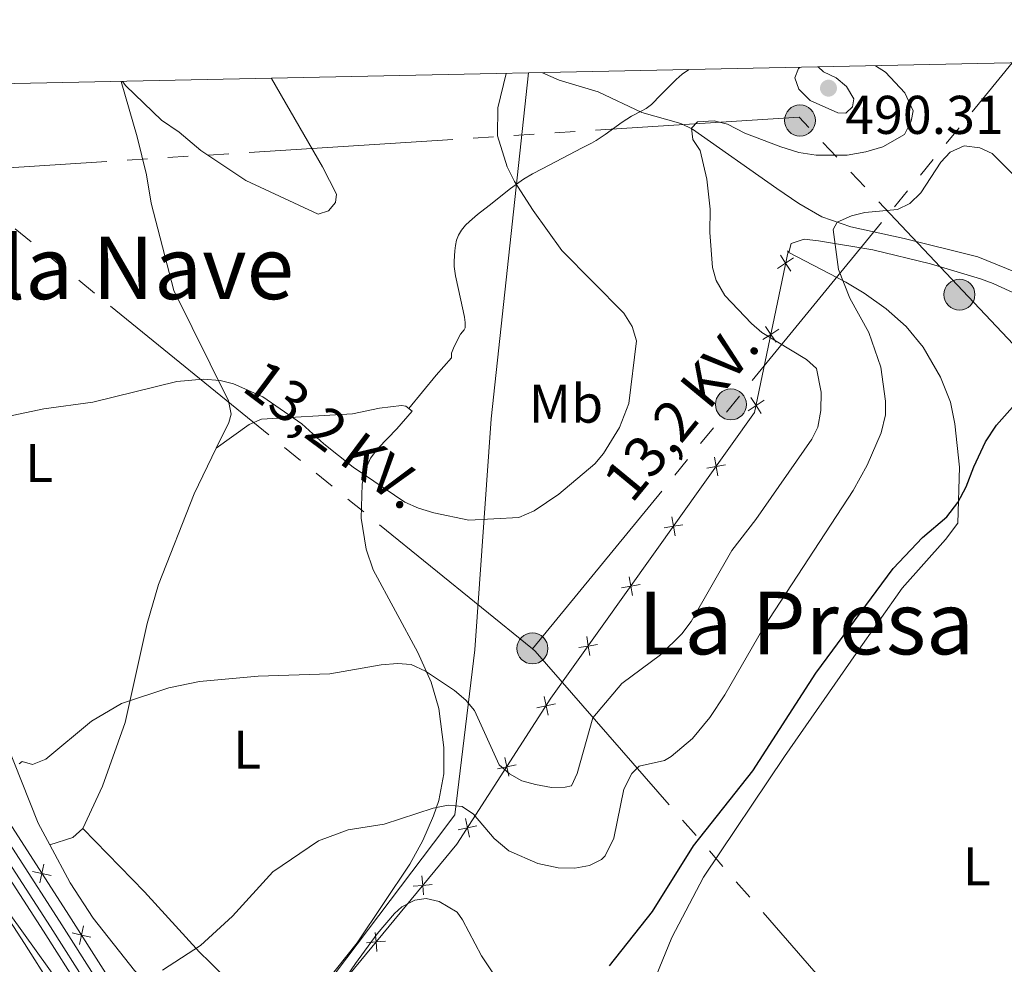
# Model space of a CAD drawing. Units: metres. Extents: x 641608 to 648532, y 4725256 to 4730026.
# Drawn here: x 642044 to 642225, y 4729730 to 4729903 of the extents above; entities that cross this region are included whole.
import ezdxf
from ezdxf.enums import TextEntityAlignment as Align

# ---------------------------------------------------------------- set-up
doc = ezdxf.new("R2010")
doc.units = ezdxf.units.M
doc.header["$MEASUREMENT"] = 0
for name, pattern in [('5elect', [127.5, 75, -7.5, 7.5, -7.5, 7.5, -7.5, 7.5, -7.5]), ('DGN Style 1', [50.661896, 0.08429600000000001, -50.5776]), ('DGN Style 2', [84.29599999999999, 50.5776, -33.7184]), ('DGN Style 3', [118.01440000000001, 84.296, -33.7184]), ('DGN Style 4', [134.957896, 67.4368, -33.7184, 0.08429600000000001, -33.7184])]:
    doc.linetypes.add(name, pattern=pattern)
for name, color, linetype, lineweight in [('Level 1', 7, 'Continuous', 0), ('Level 11', 7, 'Continuous', 0), ('Level 20', 7, 'Continuous', 0), ('Level 21', 7, 'Continuous', 0), ('Level 23', 7, 'Continuous', 0), ('Level 32', 7, 'Continuous', 0), ('Level 36', 7, 'Continuous', 0), ('Level 37', 7, 'Continuous', 0), ('Level 4', 7, 'Continuous', 0), ('Level 41', 7, 'Continuous', 0), ('Level 44', 7, 'Continuous', 0), ('Level 45', 7, 'Continuous', 0), ('Level 5', 7, 'Continuous', 0), ('Level 54', 7, 'Continuous', 0), ('Level 61', 7, 'Continuous', 0), ('Level 62', 7, 'Continuous', 0), ('Nivel 7', 7, 'Continuous', 0)]:
    doc.layers.add(name, color=color, linetype=linetype, lineweight=lineweight)
doc.styles.add('Style-arial', font='arial.shx', dxfattribs={"bigfont": 'arialbig.shx'})
doc.styles.add('Style-Arial Narrow', font='txt')
doc.styles.add('Style-Helvetica-Narrow-Oblique', font='txt')
doc.styles.add('Style-Times New Roman', font='txt')
doc.linetypes.add('5limun', pattern='A,16,-16,[74,dgnlstyle-md2_10e.shx,S=0.128,R=0,X=0,Y=0],-16,16,-8', length=72)

# ---------------------------------------------------------------- blocks, each defined once
blk = doc.blocks.new('5PELE')
at = {"layer": 'Level 32', "linetype": 'Continuous', "lineweight": 0}
h = blk.add_hatch(color=9, dxfattribs=at)
edge = h.paths.add_edge_path()
edge.add_arc((-0.002254582941532135, -0.005046335980296135), 2.85, 0, 360)
at = {"layer": 'Level 32', "color": 252, "linetype": 'Continuous', "lineweight": 0}
blk.add_circle((-0.002254582941532135, -0.005046335980296135), 2.85, dxfattribs=at)
blk = doc.blocks.new('5PATER')
at = {"layer": 'Nivel 7', "linetype": 'Continuous', "lineweight": 0}
h = blk.add_hatch(color=51, dxfattribs=at)
edge = h.paths.add_edge_path()
edge.add_ellipse((-0.003111518919467926, -0.005423521623015404), major_axis=(-1.095731442372465, -1.110710699892244), ratio=0.999422240966032, start_angle=0, end_angle=360)

msp = doc.modelspace()

# ---------------------------------------------------------------- linework, layer by layer
at = {"layer": 'Level 1', "color": 7, "linetype": '5limun', "lineweight": 0, "ltscale": 0.5}
msp.add_polyline3d([(641805.4200000018, 4729222.810000001, 505.03), (641828.9600000009, 4729261.140000001, 501.64), (641865.120000001, 4729323.67, 496.42), (641889.3099999987, 4729365.949999999, 491.74), (641915.6799999997, 4729407.25, 479), (641946.9100000001, 4729453.59, 492.25), (641980.7399999984, 4729503.9, 492.51), (642012.1900000013, 4729552.26, 483.92), (642042.5899999999, 4729611.27, 488.55), (642072.8399999999, 4729671.16, 479.78), (642079.3399999999, 4729685.42, 477.53), (642080.7800000012, 4729688.57, 477.69), (642093.3000000007, 4729716.040000001, 478.41), (642098.3500000015, 4729722.73, 478.4), (642120.3200000003, 4729751.84, 479.44), (642124.2399999984, 4729757.040000001, 479.98), (642127.9299999997, 4729787.310000001, 486.3), (642130.9100000001, 4729829.75, 490.94), (642137.7800000012, 4729893.310000001, 489.08)], dxfattribs=at)
at = {"layer": 'Level 11', "color": 142, "linetype": 'DGN Style 3', "lineweight": 13}
for points in [[(642140.379999999, 4729893.359999999, 488.49), (642143.4200000018, 4729892, 487.85), (642150.6000000015, 4729889.869999999, 487.56), (642158.6400000006, 4729886.029999999, 486.96), (642165.7899999991, 4729884.02, 485.61), (642167.9400000013, 4729882.99, 485.19), (642183.4299999997, 4729872.109999999, 482.54), (642187.4899999984, 4729869.310000001, 481.48), (642191.7100000009, 4729866.880000001, 480.21), (642197.0500000007, 4729865.02, 479.33), (642206.8399999999, 4729862.9, 478.86), (642220.3399999999, 4729859.51, 476.9), (642236.4400000013, 4729853.01, 475.46)], [(642026.5799999982, 4729792.99, 487.44), (642032.3200000003, 4729785.84, 486.86), (642038.3500000015, 4729777.290000001, 486.17), (642041.6900000013, 4729770.619999999, 485.6), (642047.6999999993, 4729755.5, 484.1), (642049.8200000003, 4729751.529999999, 483.57)], [(642069.5, 4729693.380000001, 478.88), (642069.0100000016, 4729697.33, 479.13), (642056.4699999988, 4729719.34, 481.32), (642037.8099999987, 4729745.25, 485), (642014.9699999988, 4729765.59, 488.31)], [(642049.8200000003, 4729751.529999999, 483.57), (642053.5399999991, 4729744.560000001, 482.63), (642057.8000000007, 4729738.02, 481.96), (642065.3999999985, 4729728.42, 481.15), (642078.8599999994, 4729714.49, 479.09), (642089.7100000009, 4729701.23, 477.61), (642094.0700000003, 4729695.08, 476.96), (642096.3200000003, 4729690.619999999, 476.47), (642097.1499999985, 4729688.279999999, 476.18), (642102.120000001, 4729670.9, 473.91)]]:
    msp.add_polyline3d(points, dxfattribs=at)
at = {"layer": 'Level 20', "color": 7, "linetype": 'Continuous', "lineweight": 0, "flags": 128}
for points, elevation in [([(642186.4941447377, 4729859.336241407), (642185.03109188, 4729858.375882704), (642183.5680390224, 4729857.415524)], 482.2894997504953), ([(642184.0707331784, 4729859.838935561), (642185.03109188, 4729858.375882704), (642185.9914505854, 4729856.912829848)], 482.2894997504953), ([(642183.7803847045, 4729846.253619742), (642182.3173318468, 4729845.29326104), (642180.8542789929, 4729844.332902336)], 484.2209543674317), ([(642181.3569731452, 4729846.756313896), (642182.3173318468, 4729845.29326104), (642183.2776905522, 4729843.830208182)], 484.2209543674317), ([(642178.6432131119, 4729833.673692232), (642179.6035718173, 4729832.210639374), (642180.5639305189, 4729830.747586517)], 486.1524089843681), ([(642181.0666246712, 4729833.170998078), (642179.6035718173, 4729832.210639374), (642178.1405189596, 4729831.250280671)], 486.1524089843681), ([(642171.9782184437, 4729822.74186416), (642172.2678296529, 4729821.015904181), (642172.5574408621, 4729819.289944204)], 486.0867475072752), ([(642173.9937896281, 4729821.30551539), (642172.2678296529, 4729821.015904181), (642170.5418696739, 4729820.726292973)], 486.0867475072752), ([(642164.1452800855, 4729811.750212824), (642164.4348912947, 4729810.024252847), (642164.7245025039, 4729808.298292868)], 485.8062521199309), ([(642166.1608512737, 4729810.313864054), (642164.4348912947, 4729810.024252847), (642162.7089313157, 4729809.734641638)], 485.8062521199309), ([(642158.3279129155, 4729799.32221272), (642156.6019529402, 4729799.032601511), (642154.8759929612, 4729798.742990304)], 485.5257567325864), ([(642156.312341731, 4729800.75856149), (642156.6019529402, 4729799.032601511), (642156.8915641457, 4729797.306641534)], 485.5257567325864), ([(642150.494974561, 4729788.330561385), (642148.769014582, 4729788.040950177), (642147.043054603, 4729787.751338968)], 485.2452613452421), ([(642148.4794033729, 4729789.766910154), (642148.769014582, 4729788.040950177), (642149.0586257912, 4729786.314990198)], 485.2452613452421), ([(642142.723680716, 4729777.393444953), (642141.0127406083, 4729777.025346527), (642139.3018005043, 4729776.657248102)], 484.7180210559563), ([(642140.6446421854, 4729778.736286633), (642141.0127406083, 4729777.025346527), (642141.3808390349, 4729775.314406421)], 484.7180210559563), ([(642133.4220228344, 4729767.553952806), (642133.790121261, 4729765.8430127), (642134.1582196876, 4729764.132072594)], 482.4732092656214), ([(642135.5010613687, 4729766.211111126), (642133.790121261, 4729765.8430127), (642132.079181157, 4729765.474914275)], 482.4732092656214), ([(642126.1994034871, 4729756.371618979), (642126.5675019138, 4729754.660678873), (642126.9356003404, 4729752.949738767)], 480.2283974752867), ([(642128.2784420215, 4729755.028777299), (642126.5675019138, 4729754.660678873), (642124.8565618098, 4729754.292580448)], 480.2283974752867), ([(642050.0800473541, 4729745.882772906), (642048.3691375367, 4729746.251012089), (642046.6582277194, 4729746.619251274)], 483.3122851347546), ([(642048.0008983538, 4729744.540102271), (642048.3691375367, 4729746.251012089), (642048.7373767197, 4729747.961921906)], 483.3122851347546), ([(642118.1859131455, 4729745.802648477), (642118.3510473743, 4729744.060367448), (642118.5161816031, 4729742.318086419)], 479.007654509983), ([(642120.0933284052, 4729744.225501679), (642118.3510473743, 4729744.060367448), (642116.6087663472, 4729743.895233219)], 479.007654509983), ([(642055.2590233535, 4729733.235316897), (642055.6381654106, 4729734.943843689), (642056.017307464, 4729736.652370481)], 482.0687681494669), ([(642057.3466922008, 4729734.564701634), (642055.6381654106, 4729734.943843689), (642053.9296386167, 4729735.322985744)], 482.0687681494669), ([(642109.5999636576, 4729735.41872539), (642109.7650978863, 4729733.676444361), (642109.9302321188, 4729731.934163332)], 478.1676469623172), ([(642111.5073789172, 4729733.841578592), (642109.7650978863, 4729733.676444361), (642108.0228168592, 4729733.511310132)], 478.1676469623172)]:
    msp.add_lwpolyline(points, dxfattribs=dict(at, elevation=elevation))
at = {"layer": 'Level 20', "color": 7, "linetype": 'Continuous', "lineweight": 0}
for points in [[(641897.8200000003, 4729888.32, 499.27), (641904.120000001, 4729882.27, 498.61), (641922.6000000015, 4729866.4, 496.85), (642010.4800000004, 4729796.07, 488.8), (642021.5300000012, 4729785.800000001, 487.54), (642025.379999999, 4729781.699999999, 487.11), (642029.5599999987, 4729776.119999999, 486.59), (642038.4699999988, 4729761.58, 485.1), (642053.3099999987, 4729738.6, 482.42), (642067.2300000004, 4729716.74, 480.32), (642077.370000001, 4729699.92, 478.7), (642077.5399999991, 4729699.51, 478.67)], [(642077.5399999991, 4729699.51, 478.12), (642084.3900000006, 4729704.15, 478.03), (642100.5899999999, 4729722.58, 477.27), (642124.6099999994, 4729751.630000001, 479.62), (642141.9200000018, 4729778.43, 485), (642179.3399999999, 4729830.939999999, 486.34), (642185.4800000004, 4729860.540000001, 481.97)]]:
    msp.add_polyline3d(points, dxfattribs=at)
at = {"layer": 'Level 21', "color": 7, "linetype": 'DGN Style 3', "lineweight": 0}
msp.add_polyline3d([(642115.7699999996, 4729831.66, 491.53), (642120.8299999982, 4729837.77, 491.34), (642123.6400000006, 4729840.970000001, 491.34), (642123.629999999, 4729841.83, 491.34), (642124, 4729842.75, 491.28), (642124.870000001, 4729844.550000001, 491.03), (642125.2899999991, 4729845.310000001, 490.96), (642125.9499999993, 4729846.09, 490.95), (642126.129999999, 4729846.470000001, 490.96), (642126.1799999997, 4729847.449999999, 491.02), (642126.0399999991, 4729848.449999999, 491.1), (642125.7899999991, 4729849.619999999, 491.15), (642124.3500000015, 4729856.029999999, 491.15), (642124.129999999, 4729857.76, 491.15), (642124.1400000006, 4729858.76, 491.15), (642124.2399999984, 4729860.630000001, 491.1), (642124.3599999994, 4729861.619999999, 490.99), (642124.5700000003, 4729862.6, 490.85), (642124.9200000018, 4729863.540000001, 490.7), (642125.4499999993, 4729864.43, 490.59), (642126.2100000009, 4729865.33, 490.5), (642126.9200000018, 4729866.050000001, 490.44), (642128.4299999997, 4729867.310000001, 490.32), (642130.5500000007, 4729868.949999999, 490.11), (642134.4600000009, 4729872.08, 489.6), (642136.879999999, 4729873.810000001, 489.27), (642138.5399999991, 4729874.800000001, 489.05), (642140.2800000012, 4729875.720000001, 488.79), (642147.6400000006, 4729879.550000001, 487.52), (642149.3500000015, 4729880.439999999, 487.52), (642150.2100000009, 4729880.93, 487.41), (642151.8500000015, 4729882, 487.01), (642155.0300000012, 4729884.290000001, 486.12), (642156.7199999988, 4729885.359999999, 485.93), (642158.5199999996, 4729886.279999999, 485.88), (642159.3900000006, 4729886.77, 485.91), (642160.4100000001, 4729887.51, 486), (642162.1000000015, 4729889.26, 486.38), (642164.9200000018, 4729892.08, 486.47), (642166.0399999991, 4729893.060000001, 486.57), (642167.1799999997, 4729893.91, 486.76)], dxfattribs=at)
at = {"layer": 'Level 21', "color": 7, "linetype": 'Continuous', "lineweight": 13}
for points in [[(641890.0199999996, 4729888.16, 499.59), (641900.4100000001, 4729878.189999999, 498.51), (641919.0599999987, 4729862.16, 496.75), (642006.8599999994, 4729791.880000001, 488.7), (642017.6400000006, 4729781.880000001, 487.45), (642021.1400000006, 4729778.16, 487.04), (642024.9899999984, 4729773.02, 486.53), (642033.7899999991, 4729758.630000001, 485.05), (642048.6600000001, 4729735.630000001, 482.37), (642062.5300000012, 4729713.83, 480.27), (642072.4299999997, 4729697.41, 478.67), (642075.4400000013, 4729690.24, 478.06), (642078.0199999996, 4729682.82, 477.34)], [(641894.9200000018, 4729888.26, 499.33), (641902.7399999984, 4729880.76, 498.51), (641921.2800000012, 4729864.83, 496.75), (642009.129999999, 4729794.52, 488.7), (642020.0799999982, 4729784.35, 487.45), (642023.8000000007, 4729780.380000001, 487.04), (642027.8599999994, 4729774.970000001, 486.53), (642036.7300000004, 4729760.49, 485.05), (642051.5799999982, 4729737.5, 482.37), (642065.4800000004, 4729715.66, 480.27), (642075.5300000012, 4729698.99, 478.67), (642078.6799999997, 4729691.48, 478.06), (642081.9600000009, 4729682.08, 477.17), (642082.629999999, 4729679.699999999, 477)]]:
    msp.add_polyline3d(points, dxfattribs=at)
at = {"layer": 'Level 23', "color": 7, "linetype": 'DGN Style 4', "lineweight": 0}
msp.add_polyline3d([(641892.1499999985, 4729888.199999999, 499.48), (641901.4299999997, 4729879.310000001, 498.51), (641920.0300000012, 4729863.32, 496.75), (642007.8500000015, 4729793.040000001, 488.7), (642018.7100000009, 4729782.960000001, 487.45), (642022.3000000007, 4729779.130000001, 487.04), (642026.2399999984, 4729773.869999999, 486.53), (642035.0700000003, 4729759.439999999, 485.05), (642049.9299999997, 4729736.449999999, 482.37), (642063.8099999987, 4729714.630000001, 480.27), (642073.7800000012, 4729698.1, 478.67), (642076.8500000015, 4729690.779999999, 478.06), (642080.0899999999, 4729681.5, 476.3), (642090.8099999987, 4729644.060000001, 474.5), (642094.7300000004, 4729632.67, 473.84), (642124.7600000016, 4729562.34, 470.89), (642129.3900000006, 4729553.35, 470.52), (642135.2899999991, 4729543.710000001, 470.13), (642140.4699999988, 4729537.02, 469.86), (642145.870000001, 4729531.51, 469.54), (642153.3299999982, 4729525.300000001, 469.12), (642163.620000001, 4729517.74, 468.71), (642170.3999999985, 4729514.09, 468.54), (642184.6099999994, 4729508.119999999, 468.38)], dxfattribs=at)
at = {"layer": 'Level 32', "color": 6, "linetype": '5elect', "lineweight": 0, "ltscale": 0.5}
for p, q in [((642138.5300000012, 4729787.49, 487.49), (642226.6799999997, 4729895.15, 480.36)), ((642011.4600000009, 4729890.68, 494.89), (642138.5300000012, 4729787.49, 487.49))]:
    msp.add_line(p, q, dxfattribs=at)
for points in [[(642354.4699999988, 4729519.790000001, 498.25), (642385.879999999, 4729681.15, 507.61), (642402.0399999991, 4729762.52, 485.6), (642271.6099999994, 4729795.970000001, 470.18), (642187.5100000016, 4729885.17, 488.17), (642007.4600000009, 4729873.66, 494.13), (641933, 4729889.050000001, 497)], [(642138.5300000012, 4729787.49, 487.49), (642138.9899999984, 4729787.119999999, 487.49), (642350.8000000007, 4729544.42, 502.31), (642439.5399999991, 4729440.949999999, 488.26)]]:
    msp.add_polyline3d(points, dxfattribs=at)
at = {"layer": 'Level 36', "color": 92, "linetype": 'Continuous', "lineweight": 0, "extrusion": (-0.08195992419850445, 0.005807495960789071, 0.9966187053312018), "elevation": -24672.40676551544, "flags": 128}
msp.add_lwpolyline([(-4763306.293346092, 305153.0948071592), (-4763304.508859169, 305151.3909273446), (-4763302.863256842, 305147.2529335059)], dxfattribs=at)
at = {"layer": 'Level 36', "color": 92, "linetype": 'Continuous', "lineweight": 0}
for points in [[(642062.9200000018, 4729891.75, 494.74), (642065.8900000006, 4729881.6, 494.24), (642067.5700000003, 4729874.619999999, 493.63), (642068.4200000018, 4729869.369999999, 493.11), (642072.6000000015, 4729853.369999999, 491.58), (642082.6799999997, 4729833.1, 489.8), (642083.1400000006, 4729830.65, 489.23), (642082.75, 4729829.09, 488.91), (642080.4200000018, 4729824.380000001, 488.58)], [(642198, 4729786.66, 474.07), (642206.4299999997, 4729798.67, 474.35), (642214.4499999993, 4729807.609999999, 474.07), (642216.6999999993, 4729810.59, 474.07), (642217.0100000016, 4729820.869999999, 474.61), (642216.1600000001, 4729828.880000001, 475.11), (642215.3099999987, 4729832.82, 475.56), (642213.5100000016, 4729837.43, 476.26), (642210.3299999982, 4729842.92, 477.03), (642207.1799999997, 4729846.75, 477.61), (642203.4899999984, 4729850, 478.26), (642199.4899999984, 4729852.869999999, 479.09), (642196.1099999994, 4729854.85, 479.68), (642185.629999999, 4729860.33, 480.86), (642186.0700000003, 4729861.99, 480.86), (642188.4699999988, 4729862.76, 480.86), (642191.1099999994, 4729862.439999999, 480.72), (642201.0399999991, 4729860.800000001, 479.46), (642211.6600000001, 4729858.26, 478.3), (642220.879999999, 4729855.51, 477.02), (642223.1600000001, 4729854.65, 476.44), (642239.3599999994, 4729847.210000001, 474.93)], [(642080.4200000018, 4729824.380000001, 488.58), (642086.4800000004, 4729828.75, 489.46), (642088.7399999984, 4729829.689999999, 489.71), (642105.4600000009, 4729830.720000001, 490.64), (642110.4299999997, 4729831.720000001, 491.42), (642114.4200000018, 4729832.24, 491.53), (642115.2300000004, 4729832.08, 491.53), (642116.4200000018, 4729831.15, 491.53), (642113.5799999982, 4729827.92, 491.4), (642110.1900000013, 4729824.41, 490.68), (642108.7800000012, 4729822.52, 490.35), (642107.6999999993, 4729820.17, 490.02), (642107.2300000004, 4729817.74, 489.69), (642107.0199999996, 4729811.529999999, 488.73), (642107.9800000004, 4729805.82, 487.92), (642109.2399999984, 4729802.050000001, 487.15), (642117.4499999993, 4729786.84, 485.1), (642119.879999999, 4729781.41, 484.45), (642121.3200000003, 4729776.59, 483.7), (642122.2100000009, 4729769.41, 482.38), (642122.2300000004, 4729764.529999999, 481.37), (642121.3299999982, 4729759.65, 480.39), (642120.3599999994, 4729756.859999999, 479.96), (642118.379999999, 4729752.310000001, 479.46), (642115.9699999988, 4729747.949999999, 479.16), (642106.3099999987, 4729733.49, 478.55), (642098.4499999993, 4729723.67, 478.55)], [(642080.4200000018, 4729824.380000001, 488.58), (642076.370000001, 4729815.99, 488.32), (642069.8099999987, 4729799.359999999, 487.14), (642067.7100000009, 4729792.189999999, 486.72), (642063.6400000006, 4729773.99, 485.67), (642059.4800000004, 4729762.290000001, 484.65), (642055.870000001, 4729754.540000001, 484.05)], [(642160.6999999993, 4729726.08, 473.19), (642164.1099999994, 4729734.51, 473.21), (642169.9299999997, 4729745.57, 473.68), (642184.8299999982, 4729767.77, 473.75), (642198, 4729786.66, 474.07)], [(642089.3099999987, 4729719.74, 479.14), (642079.2199999988, 4729729.949999999, 480.32), (642077.3000000007, 4729731.810000001, 481.2), (642067.2199999988, 4729742.880000001, 481.96), (642055.870000001, 4729754.540000001, 484.05)], [(642103.1700000018, 4729725.609999999, 477.61), (642105.9899999984, 4729729.710000001, 477.61), (642109.9600000009, 4729735.18, 477.67), (642113.1600000001, 4729738.92, 477.9), (642114.5300000012, 4729740.130000001, 477.91), (642116.870000001, 4729741.380000001, 477.78), (642118.9899999984, 4729741.630000001, 477.61), (642121.3599999994, 4729741.130000001, 477.41), (642124.6999999993, 4729739.130000001, 477.02), (642125.6700000018, 4729737.73, 476.43), (642129.1400000006, 4729731.15, 475.4), (642131.2600000016, 4729727.99, 475)]]:
    msp.add_polyline3d(points, dxfattribs=at)
at = {"layer": 'Level 4', "color": 30, "linetype": 'Continuous', "lineweight": 30, "elevation": 475, "flags": 128}
msp.add_lwpolyline([(642152.6799999997, 4729729.26), (642160.5799999982, 4729739.290000001), (642168.129999999, 4729751.32), (642179.0300000012, 4729765.109999999), (642190.620000001, 4729783.060000001), (642204.8299999982, 4729802.300000001), (642210.1999999993, 4729807.949999999), (642214.6499999985, 4729811.76), (642216.6900000013, 4729814.41), (642218.2399999984, 4729817.26), (642219.6099999994, 4729820.949999999), (642221.8000000007, 4729825.52), (642223.8200000003, 4729828.58), (642227.2100000009, 4729832.49), (642235.7100000009, 4729840.800000001), (642244.9299999997, 4729853.029999999), (642250.4100000001, 4729863.41), (642251.6900000013, 4729866.07), (642252.5799999982, 4729869.109999999), (642253.9699999988, 4729875.93), (642254.620000001, 4729881.84), (642253.9400000013, 4729887.84), (642251.7100000009, 4729895.67)], dxfattribs=at)
at = {"layer": 'Level 5', "color": 30, "linetype": 'Continuous', "lineweight": 0}
msp.add_line((642190.9899999984, 4729894.41, 490), (642192.0100000016, 4729893.52, 490), dxfattribs=at)
at = {"layer": 'Level 5', "color": 30, "linetype": 'Continuous', "lineweight": 0, "flags": 128}
for points, elevation in [([(642133.6900000013, 4729893.220000001), (642132.1600000001, 4729886.91), (642132.0799999982, 4729881.76), (642133.879999999, 4729876.060000001), (642135.2100000009, 4729873.380000001), (642138.6499999985, 4729868.050000001), (642143.9400000013, 4729860.67), (642155.2800000012, 4729849.16), (642156.8299999982, 4729846.73), (642157.6400000006, 4729844.1), (642156.25, 4729832.560000001), (642154.5100000016, 4729828.189999999), (642151.5700000003, 4729823.41), (642149.9499999993, 4729821.51), (642143.3900000006, 4729815.91), (642138.8299999982, 4729812.869999999), (642136.0300000012, 4729811.66), (642126.8099999987, 4729811.16), (642120.4100000001, 4729812.49), (642117.5700000003, 4729813.380000001), (642115.0799999982, 4729814.470000001), (642105.5399999991, 4729820.92), (642100.1799999997, 4729825.17), (642096.1499999985, 4729828.880000001), (642088.9400000013, 4729833.810000001), (642083.5599999987, 4729836.210000001), (642081.1400000006, 4729836.83), (642078.0199999996, 4729837.07), (642073.1600000001, 4729836.6), (642057.75, 4729832.82), (642048.6999999993, 4729831.630000001), (642035.3299999982, 4729828.77)], 490), ([(642201.5799999982, 4729894.630000001), (642203.379999999, 4729893.48), (642206.9499999993, 4729889.66), (642208.4800000004, 4729886.35), (642208.1400000006, 4729884.449999999), (642206.8599999994, 4729881.98), (642202.9299999997, 4729879.710000001), (642199.75, 4729878.84), (642196.3500000015, 4729878.210000001), (642190.6400000006, 4729878.23), (642187.4600000009, 4729878.710000001), (642184.1400000006, 4729879.76), (642177.5500000007, 4729882.27), (642174.3299999982, 4729883.869999999), (642171.9100000001, 4729884.49), (642168.8299999982, 4729884.32), (642167.75, 4729883.189999999), (642167.9699999988, 4729881.109999999), (642169.3299999982, 4729879.060000001), (642170.5500000007, 4729873.790000001), (642171.1900000013, 4729868.290000001), (642171.1000000015, 4729863.98), (642171.5799999982, 4729857.57), (642172.2899999991, 4729855.18), (642173.879999999, 4729852.42), (642178.75, 4729847.310000001), (642180.6700000018, 4729845.630000001), (642188.879999999, 4729840.689999999), (642190.7199999988, 4729838.99), (642191.6000000015, 4729834.67), (642191.4899999984, 4729831.290000001), (642190.9800000004, 4729828.26), (642189.8599999994, 4729826.02), (642179.5599999987, 4729811.25), (642175.1799999997, 4729805.57), (642167.6999999993, 4729792.529999999), (642165.9499999993, 4729790.25), (642162.0500000007, 4729786.4), (642154.9699999988, 4729781.18)], 485), ([(642192.0100000016, 4729893.52), (642194.3000000007, 4729892.43), (642196.2399999984, 4729890.85), (642197.5500000007, 4729888.57), (642197.3299999982, 4729887.1), (642196.120000001, 4729885.939999999), (642194.6099999994, 4729886.01), (642189.5300000012, 4729888.220000001), (642187.4499999993, 4729890.33), (642186.7399999984, 4729892.390000001), (642187.379999999, 4729894.1), (642187.6799999997, 4729894.34)], 490), ([(642090.5599999987, 4729892.32), (642099.9299999997, 4729876.060000001), (642102.4800000004, 4729871.029999999), (642102.3200000003, 4729869.51), (642101.0199999996, 4729867.98), (642099.1400000006, 4729867.380000001), (642085.8200000003, 4729873.57), (642077.6000000015, 4729879.09), (642073.5799999982, 4729882.42), (642070.3299999982, 4729884.630000001), (642063.7899999991, 4729890.939999999), (642063.1700000018, 4729891.75)], 495), ([(642230.3000000007, 4729871.25), (642223, 4729878.49), (642220.7199999988, 4729879.58), (642217.879999999, 4729879.91), (642215.25, 4729878.73), (642213.5399999991, 4729876.9), (642209.9100000001, 4729871.279999999), (642207.8599999994, 4729869.35), (642205.629999999, 4729868.23), (642199.5799999982, 4729867.699999999), (642197.1400000006, 4729867.09), (642194.5100000016, 4729865.91), (642193.7800000012, 4729864.58), (642194.7399999984, 4729857.23), (642196.8599999994, 4729851.939999999), (642200.3299999982, 4729845.619999999), (642202.5300000012, 4729839.24), (642203.3900000006, 4729833.02), (642203.4100000001, 4729830.52), (642202.5799999982, 4729827.199999999), (642200.0100000016, 4729821.25), (642197.4499999993, 4729816.630000001), (642181.0300000012, 4729791.52), (642173.879999999, 4729779.08), (642171.129999999, 4729774.880000001), (642167.9100000001, 4729771.040000001), (642163.9899999984, 4729767.74), (642162.8000000007, 4729766.98), (642158.1000000015, 4729765.949999999), (642156.8000000007, 4729764.609999999), (642155.3299999982, 4729761.75), (642153.4499999993, 4729752.720000001), (642151.8599999994, 4729749.52), (642151.2199999988, 4729748.84), (642148.9800000004, 4729747.710000001), (642146.3099999987, 4729747.26), (642143.2699999996, 4729747.279999999), (642139.5199999996, 4729748.07), (642134.1900000013, 4729750.43), (642131.5100000016, 4729752.65), (642127.6600000001, 4729757.119999999), (642125.620000001, 4729758.57), (642123.0500000007, 4729758.779999999), (642120.2600000016, 4729758.279999999), (642111.2600000016, 4729755.32), (642104.6700000018, 4729754.26), (642099.1999999993, 4729752.220000001), (642090.8299999982, 4729746.57), (642083.4100000001, 4729738.41), (642077.5100000016, 4729733.029999999), (642070.5500000007, 4729728.5)], 480), ([(642154.9699999988, 4729781.18), (642149.6000000015, 4729774.859999999), (642146.7600000016, 4729764.609999999), (642145.6999999993, 4729762.35), (642144.5399999991, 4729762.119999999), (642142.0399999991, 4729762.060000001), (642139.0500000007, 4729762.59), (642136.5799999982, 4729763.300000001), (642134.3000000007, 4729764.58), (642132.3999999985, 4729766.210000001), (642127.8599999994, 4729776.18), (642126.2600000016, 4729778.1), (642124.2199999988, 4729779.85), (642118.8599999994, 4729783.390000001), (642116.1999999993, 4729784.66), (642113.6999999993, 4729784.82), (642110.7199999988, 4729784.57), (642101.3099999987, 4729782.9), (642088.1000000015, 4729782.48), (642077.3500000015, 4729781.540000001), (642071.7100000009, 4729780.369999999), (642062.9699999988, 4729777.449999999), (642057.4600000009, 4729774.210000001), (642049.0799999982, 4729767.26), (642046.6400000006, 4729766.279999999), (642044.75, 4729766.810000001), (642044.1900000013, 4729766.42)], 485)]:
    msp.add_lwpolyline(points, dxfattribs=dict(at, elevation=elevation))
at = {"layer": 'Level 54', "color": 9, "linetype": 'Continuous', "lineweight": 0}
for points in [[(642036.7300000004, 4729760.49, 485.05), (642051.5799999982, 4729737.5, 482.37), (642065.4800000004, 4729715.66, 480.27)], [(642172.2600000016, 4729511.67, 468.5), (642162.8099999987, 4729516.460000001, 468.71), (642152.3999999985, 4729524.109999999, 469.12), (642144.8399999999, 4729530.4, 469.54), (642139.3299999982, 4729536.02, 469.86), (642134.0399999991, 4729542.85, 470.13), (642128.0700000003, 4729552.609999999, 470.52), (642123.3900000006, 4729561.699999999, 470.89), (642092.7600000016, 4729633.77, 473.92), (642089.370000001, 4729643.619999999, 474.5), (642078.6499999985, 4729681.040000001, 477.17), (642078.0199999996, 4729682.82, 477.34), (642075.4400000013, 4729690.24, 478.06), (642072.4299999997, 4729697.41, 478.67), (642062.5300000012, 4729713.83, 480.27), (642048.6600000001, 4729735.630000001, 482.37), (642033.7899999991, 4729758.630000001, 485.05)]]:
    msp.add_polyline3d(points, dxfattribs=at)
at = {"layer": 'Level 61', "color": 7, "linetype": 'Continuous', "lineweight": 0, "flags": 128}
msp.add_lwpolyline([(648531.8500000015, 4725399.109999999), (645117.1700000018, 4725326.619999999), (641702.4800000004, 4725255.76), (641655.1400000006, 4727569.02), (641607.7600000016, 4729882.310000001), (645020.2100000009, 4729953.15), (648432.620000001, 4730025.66), (648482.25, 4727712.4)], close=True, dxfattribs=at)
at = {"layer": 'Level 62', "color": 1, "linetype": 'DGN Style 1', "lineweight": 13, "elevation": 481.97, "flags": 128}
msp.add_lwpolyline([(642185.4800000004, 4729860.540000001), (642183.4800000004, 4729862.540000001), (642187.4800000004, 4729862.540000001), (642187.4800000004, 4729858.540000001), (642183.4800000004, 4729858.540000001), (642183.4800000004, 4729862.540000001)], dxfattribs=at)
at = {"layer": 'Level 62', "color": 7, "linetype": 'DGN Style 2', "lineweight": 0}
msp.add_polyline3d([(641887.120000001, 4729885.16, 499.38), (641897.6000000015, 4729875.109999999, 498.29), (641916.379999999, 4729858.960000001, 496.52), (642004.120000001, 4729788.73, 488.47), (642014.6900000013, 4729778.93, 487.24), (642017.9299999997, 4729775.48, 486.86), (642021.5300000012, 4729770.689999999, 486.39), (642030.25, 4729756.42, 484.92), (642045.1400000006, 4729733.390000001, 482.24), (642058.9800000004, 4729711.640000001, 480.15), (642068.6999999993, 4729695.52, 478.58), (642069.5, 4729693.380000001, 478.35)], dxfattribs=at)

# ---------------------------------------------------------------- block references
at = {"layer": 'Level 32', "color": 252, "linetype": 'Continuous', "lineweight": 0}
for p in [(642187.6799999997, 4729884.58, 487.92), (642216.9899999984, 4729852.59, 477.15), (642174.9899999984, 4729832.43, 487.19), (642138.5199999996, 4729787.6, 487.5)]:
    msp.add_blockref('5PELE', p, dxfattribs=at)
at = {"layer": 'Nivel 7', "color": 51, "linetype": 'Continuous', "lineweight": 0}
msp.add_blockref('5PATER', (642192.9200000018, 4729890.52, 490.31), dxfattribs=at)

# ---------------------------------------------------------------- texts
at = {"layer": 'Level 37', "color": 92, "linetype": 'Continuous', "lineweight": 0, "style": 'Style-Arial Narrow'}
for s, p in [('Mb', (642144.6848759688, 4729832.560009999, 490.44)), ('L', (642047.8731652163, 4729821.670009999, 489.24)), ('L', (642086.0731652156, 4729768.990009999, 483.16)), ('L', (642220.183165215, 4729747.580009999, 472.55))]:
    msp.add_text(s, height=7.000020000000001, dxfattribs=at).set_placement(p, align=Align.MIDDLE_CENTER)
at = {"layer": 'Level 41', "color": 7, "linetype": 'Continuous', "lineweight": 0, "style": 'Style-arial'}
msp.add_text('490.31', height=7.000020000000001, dxfattribs=at).set_placement((642195.9800000004, 4729882.109999999, 490.31))
at = {"layer": 'Level 44', "color": 7, "linetype": 'Continuous', "lineweight": 0, "style": 'Style-Helvetica-Narrow-Oblique'}
for height, rotation, p in [(7.5, 50.53423609764868, (642168.6930430382, 4729828.499404902, 487.85)), (7.499880000000001, 323.2678749980789, (642099.8759710416, 4729823.909661703, 489.86))]:
    msp.add_text('13,2 KV.', height=height, rotation=rotation, dxfattribs=at).set_placement(p, align=Align.CENTER)
at = {"layer": 'Level 45', "color": 7, "linetype": 'Continuous', "lineweight": 0, "style": 'Style-Times New Roman'}
for s, p in [('Campo de la Nave', (642028.7320089675, 4729857.510009998, 492.97)), ('La Presa', (642188.7970421799, 4729792.260009998, 477.72))]:
    msp.add_text(s, height=11.50002, dxfattribs=at).set_placement(p, align=Align.MIDDLE_CENTER)

doc.saveas('drawing.dxf')
